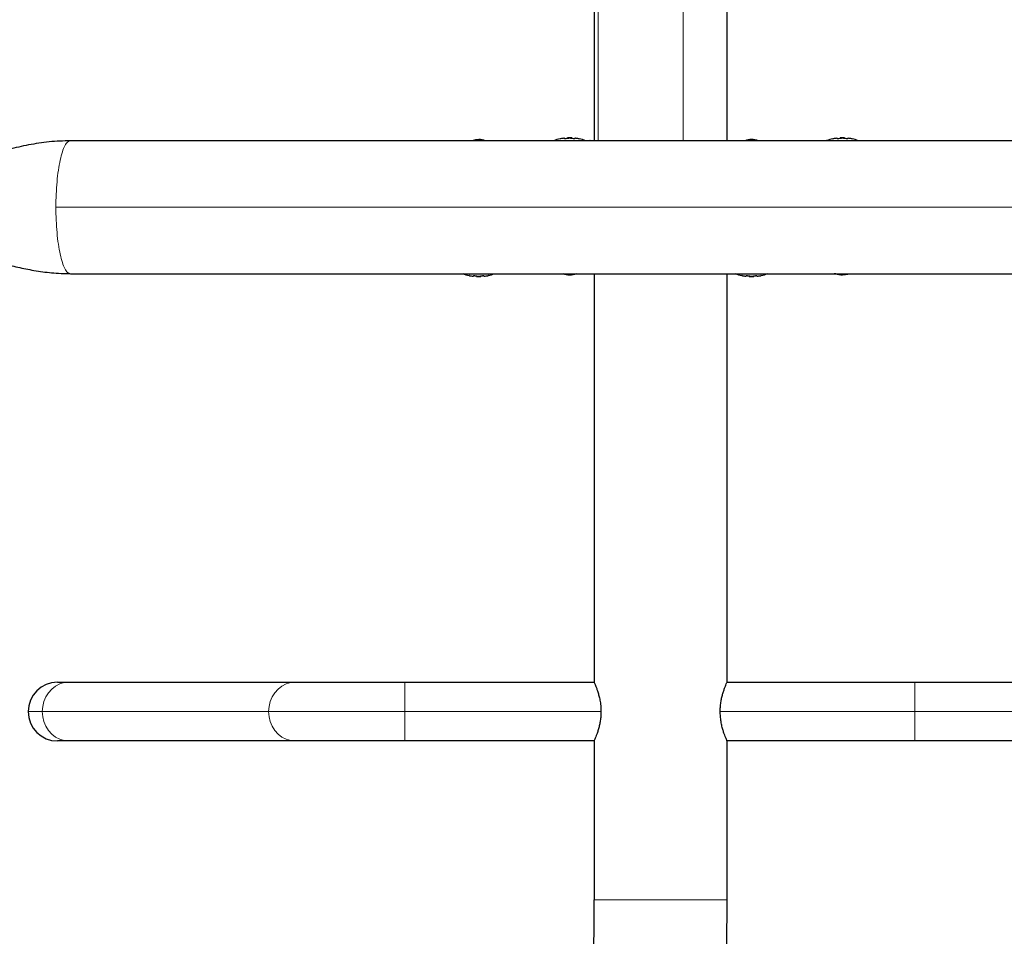
# Model space of a CAD drawing. Extents: x -65 to 503, y -9 to 675.
# Drawn here: x 362 to 379, y 161 to 177 of the extents above; entities that cross this region are included whole.
import ezdxf

# ---------------------------------------------------------------- set-up
doc = ezdxf.new("R2010")
doc.units = 0
doc.header["$LTSCALE"] = 0.125
doc.header["$MEASUREMENT"] = 0
doc.layers.add('CONTOUR', color=7, linetype='CONTINUOUS')

msp = doc.modelspace()

# ---------------------------------------------------------------- linework, layer by layer
at = {"layer": 'CONTOUR', "lineweight": 25}
for p, q in [((372.134, 184.567), (372.134, 175.129)), ((374.509, 175.129), (374.509, 184.567)), ((383.865, 175.129), (362.777, 175.129)), ((370.036, 175.13), (370.015, 175.13)), ((370.307, 175.13), (370.261, 175.13)), ((370.651, 175.13), (370.404, 175.13)), ((371.274, 175.13), (370.976, 175.13)), ((371.603, 175.174), (371.603, 175.165)), ((371.657, 175.181), (371.657, 175.17)), ((371.657, 175.181), (371.735, 175.181)), ((371.735, 175.17), (371.735, 175.181)), ((371.79, 175.165), (371.79, 175.174)), ((372.134, 175.13), (372.067, 175.13)), ((374.622, 175.13), (374.509, 175.13)), ((375.666, 175.13), (375.326, 175.13)), ((376.281, 175.13), (375.991, 175.13)), ((376.478, 175.174), (376.478, 175.165)), ((376.532, 175.181), (376.532, 175.17)), ((376.532, 175.181), (376.61, 175.181)), ((376.621, 175.13), (376.607, 175.13)), ((376.61, 175.17), (376.61, 175.181)), ((376.665, 175.165), (376.665, 175.174)), ((362.777, 172.754), (383.865, 172.754)), ((369.978, 172.719), (369.978, 172.71)), ((370.021, 172.753), (370.036, 172.753)), ((370.032, 172.713), (370.032, 172.703)), ((370.11, 172.703), (370.032, 172.703)), ((370.11, 172.703), (370.11, 172.713)), ((370.165, 172.71), (370.165, 172.719)), ((370.362, 172.753), (370.652, 172.753)), ((370.977, 172.753), (371.316, 172.753)), ((372.021, 172.753), (372.134, 172.753)), ((372.134, 172.754), (372.134, 165.456)), ((374.509, 165.456), (374.509, 172.754)), ((374.509, 172.753), (374.575, 172.753)), ((374.853, 172.719), (374.853, 172.71)), ((374.907, 172.713), (374.907, 172.703)), ((374.985, 172.703), (374.907, 172.703)), ((374.985, 172.703), (374.985, 172.713)), ((375.04, 172.71), (375.04, 172.719)), ((375.369, 172.753), (375.666, 172.753)), ((375.992, 172.753), (376.239, 172.753)), ((376.336, 172.753), (376.382, 172.753)), ((376.607, 172.753), (376.628, 172.753)), ((362.546, 165.456), (362.749, 165.456)), ((362.749, 165.456), (366.794, 165.456)), ((366.794, 165.456), (368.754, 165.456)), ((368.754, 165.456), (372.134, 165.456)), ((374.509, 165.456), (377.864, 165.456)), ((377.864, 165.456), (379.993, 165.456)), ((362.749, 164.406), (362.546, 164.406)), ((366.794, 164.406), (362.749, 164.406)), ((368.754, 164.406), (366.794, 164.406)), ((372.134, 164.406), (368.754, 164.406)), ((372.134, 164.406), (372.134, 161.567)), ((374.509, 161.567), (374.509, 164.406)), ((377.864, 164.406), (374.509, 164.406)), ((379.993, 164.406), (377.864, 164.406))]:
    msp.add_line(p, q, dxfattribs=at)
at = {"layer": 'CONTOUR', "lineweight": 18}
for p, q in [((372.205, 175.129), (372.205, 184.567)), ((373.727, 184.567), (373.727, 175.129)), ((384.126, 173.942), (362.516, 173.942)), ((368.754, 164.931), (368.754, 165.456)), ((377.864, 164.931), (377.864, 165.456)), ((362.273, 164.931), (362.021, 164.931)), ((366.318, 164.931), (362.273, 164.931)), ((368.754, 164.931), (366.318, 164.931)), ((372.256, 164.931), (368.754, 164.931)), ((368.754, 164.406), (368.754, 164.931)), ((377.864, 164.931), (374.386, 164.931)), ((380.51, 164.931), (377.864, 164.931)), ((377.864, 164.406), (377.864, 164.931)), ((372.134, 161.567), (374.509, 161.567))]:
    msp.add_line(p, q, dxfattribs=at)
at = {"layer": 'CONTOUR', "lineweight": 25, "flags": 128}
for points in [[(370.071, 175.152), (370.016, 175.145), (369.973, 175.136)], [(376.571, 172.732), (376.626, 172.739), (376.67, 172.748)]]:
    msp.add_lwpolyline(points, dxfattribs=at)
at = {"layer": 'CONTOUR', "lineweight": 18, "flags": 128}
for points in [[(362.273, 164.931), (362.28, 165.022), (362.302, 165.111), (362.337, 165.194), (362.385, 165.269), (362.443, 165.333), (362.511, 165.386), (362.586, 165.425), (362.666, 165.448), (362.749, 165.456)], [(366.318, 164.931), (366.326, 165.022), (366.347, 165.111), (366.382, 165.194), (366.43, 165.269), (366.488, 165.333), (366.556, 165.386), (366.632, 165.425), (366.712, 165.448), (366.794, 165.456)], [(362.749, 164.406), (362.666, 164.414), (362.586, 164.438), (362.511, 164.477), (362.443, 164.529), (362.385, 164.594), (362.337, 164.669), (362.302, 164.752), (362.28, 164.84), (362.273, 164.931)], [(366.794, 164.406), (366.712, 164.414), (366.632, 164.438), (366.556, 164.477), (366.488, 164.529), (366.43, 164.594), (366.382, 164.669), (366.347, 164.752), (366.326, 164.84), (366.318, 164.931)]]:
    msp.add_lwpolyline(points, dxfattribs=at)
at = {"layer": 'CONTOUR', "lineweight": 25}
for centre, radius, start, end in [((370.007, 174.455), 0.7, 74.5019, 84.7357), ((371.696, 174.379), 0.803, 102.3627, 110.8338), ((371.65, 174.573), 0.603, 95.2459, 101.2508), ((371.744, 174.573), 0.603, 95.2459, 101.2508), ((371.696, 174.379), 0.803, 87.2115, 92.7885), ((371.649, 174.573), 0.603, 78.7492, 84.7541), ((371.743, 174.573), 0.603, 78.7492, 84.7541), ((371.696, 174.379), 0.803, 69.1662, 77.6377), ((375.011, 174.455), 0.7, 95.2643, 105.4981), ((374.882, 174.455), 0.7, 74.5019, 84.7357), ((376.571, 174.379), 0.803, 102.3627, 110.6259), ((376.525, 174.573), 0.603, 95.2459, 101.2508), ((376.619, 174.573), 0.603, 95.2459, 101.2508), ((376.571, 174.379), 0.803, 87.2115, 92.7885), ((376.524, 174.573), 0.603, 78.7492, 84.7541), ((376.618, 174.573), 0.603, 78.7492, 84.7541), ((376.571, 174.379), 0.803, 69.1662, 77.6377), ((370.071, 173.505), 0.803, 249.1662, 257.6377), ((370.025, 173.31), 0.603, 258.7492, 264.7541), ((370.119, 173.31), 0.603, 258.7492, 264.7541), ((370.071, 173.505), 0.803, 267.2115, 272.7885), ((370.024, 173.31), 0.603, 275.2459, 281.2508), ((370.118, 173.31), 0.603, 275.2459, 281.2508), ((370.071, 173.505), 0.803, 282.3627, 290.6259), ((371.761, 173.429), 0.7, 254.5019, 264.7357), ((371.632, 173.429), 0.7, 275.2643, 285.4981), ((374.946, 173.505), 0.803, 248.6808, 257.6377), ((374.9, 173.31), 0.603, 258.7492, 264.7541), ((374.994, 173.31), 0.603, 258.7492, 264.7541), ((374.946, 173.505), 0.803, 267.2115, 272.7885), ((374.899, 173.31), 0.603, 275.2459, 281.2508), ((374.993, 173.31), 0.603, 275.2459, 281.2508), ((374.946, 173.505), 0.803, 282.3627, 290.8338), ((376.636, 173.429), 0.7, 254.3493, 264.7357), ((362.546, 164.931), 0.525, 90, 180), ((362.546, 164.931), 0.525, 180, 270), ((313.196, 161.567), 58.938, 351.67847, 0), ((313.196, 161.567), 61.313, 351.61114, 0)]:
    msp.add_arc(centre, radius, start, end, dxfattribs=at)
for points, knots in [([(362.777, 175.129), (362.649, 175.125), (362.398, 175.117), (362.03, 175.058), (361.674, 174.978), (361.325, 174.881), (360.985, 174.778), (360.661, 174.675), (360.358, 174.582), (360.073, 174.502), (359.843, 174.445), (359.655, 174.406), (359.503, 174.378), (359.366, 174.357), (359.251, 174.344), (359.151, 174.334), (359.025, 174.325), (358.869, 174.318), (358.754, 174.317), (358.692, 174.317)], [0, 0, 0, 0, 0.090815, 0.178215, 0.264142, 0.349812, 0.435004, 0.516042, 0.590703, 0.659149, 0.724665, 0.757214, 0.79385, 0.833695, 0.857261, 0.882152, 0.913859, 0.953091, 1, 1, 1, 1]), ([(370.266, 175.129), (370.25, 175.13), (370.226, 175.131), (370.202, 175.127), (370.195, 175.126)], [0, 0, 0, 0, 0.695417, 1, 1, 1, 1]), ([(371.532, 175.165), (371.531, 175.164), (371.528, 175.164), (371.525, 175.163), (371.524, 175.163), (371.525, 175.163), (371.527, 175.164), (371.529, 175.164), (371.529, 175.164)], [0, 0, 0, 0, 0.183077, 0.366258, 0.546916, 0.725173, 0.903116, 1, 1, 1, 1]), ([(371.603, 175.174), (371.602, 175.174), (371.602, 175.174), (371.599, 175.174), (371.597, 175.174), (371.595, 175.174), (371.595, 175.174)], [0, 0, 0, 0, 0.3188073, 0.6376692, 0.9555284, 1, 1, 1, 1]), ([(371.626, 175.165), (371.624, 175.164), (371.621, 175.164), (371.616, 175.163), (371.611, 175.163), (371.607, 175.163), (371.604, 175.164), (371.603, 175.164), (371.603, 175.165), (371.603, 175.165)], [0, 0, 0, 0, 0.161777, 0.323646, 0.483285, 0.640802, 0.798043, 0.956916, 1, 1, 1, 1]), ([(371.704, 175.174), (371.703, 175.174), (371.699, 175.174), (371.694, 175.174), (371.69, 175.174), (371.689, 175.174), (371.689, 175.174)], [0, 0, 0, 0, 0.3188073, 0.6376692, 0.9555284, 1, 1, 1, 1]), ([(371.79, 175.165), (371.79, 175.164), (371.79, 175.164), (371.787, 175.163), (371.783, 175.163), (371.778, 175.163), (371.773, 175.164), (371.769, 175.164), (371.767, 175.165), (371.767, 175.165)], [0, 0, 0, 0, 0.161777, 0.323646, 0.483285, 0.640802, 0.798043, 0.956916, 1, 1, 1, 1]), ([(371.798, 175.174), (371.796, 175.174), (371.794, 175.174), (371.791, 175.174), (371.79, 175.174), (371.79, 175.174), (371.79, 175.174)], [0, 0, 0, 0, 0.318807, 0.637669, 0.955528, 1, 1, 1, 1]), ([(371.863, 175.164), (371.864, 175.164), (371.865, 175.164), (371.867, 175.163), (371.869, 175.163), (371.868, 175.163), (371.865, 175.164), (371.863, 175.164), (371.861, 175.165), (371.86, 175.165)], [0, 0, 0, 0, 0.0529372, 0.2358243, 0.4161917, 0.5941623, 0.7718195, 0.9513212, 1, 1, 1, 1]), ([(372.069, 175.13), (372.065, 175.13), (372.059, 175.131), (372.051, 175.13), (372.049, 175.129)], [0, 0, 0, 0, 0.7825683, 1, 1, 1, 1]), ([(374.646, 175.129), (374.645, 175.129), (374.635, 175.131), (374.628, 175.13), (374.621, 175.129)], [0, 0, 0, 0, 0.077681, 1, 1, 1, 1]), ([(375.691, 175.129), (375.69, 175.129), (375.68, 175.131), (375.671, 175.13), (375.664, 175.13)], [0, 0, 0, 0, 0.1249962, 1, 1, 1, 1]), ([(376.407, 175.165), (376.406, 175.164), (376.403, 175.164), (376.4, 175.163), (376.399, 175.163), (376.4, 175.163), (376.402, 175.164), (376.404, 175.164), (376.404, 175.164)], [0, 0, 0, 0, 0.183077, 0.366258, 0.546916, 0.725173, 0.903116, 1, 1, 1, 1]), ([(376.478, 175.174), (376.477, 175.174), (376.477, 175.174), (376.474, 175.174), (376.472, 175.174), (376.47, 175.174), (376.47, 175.174)], [0, 0, 0, 0, 0.3188073, 0.6376692, 0.9555284, 1, 1, 1, 1]), ([(376.501, 175.165), (376.499, 175.164), (376.496, 175.164), (376.491, 175.163), (376.486, 175.163), (376.482, 175.163), (376.479, 175.164), (376.478, 175.164), (376.478, 175.165), (376.478, 175.165)], [0, 0, 0, 0, 0.161777, 0.323646, 0.483285, 0.640802, 0.798043, 0.956916, 1, 1, 1, 1]), ([(376.579, 175.174), (376.578, 175.174), (376.574, 175.174), (376.569, 175.174), (376.565, 175.174), (376.564, 175.174), (376.564, 175.174)], [0, 0, 0, 0, 0.3188073, 0.6376692, 0.9555284, 1, 1, 1, 1]), ([(376.665, 175.165), (376.665, 175.164), (376.665, 175.164), (376.662, 175.163), (376.658, 175.163), (376.653, 175.163), (376.648, 175.164), (376.644, 175.164), (376.642, 175.165), (376.642, 175.165)], [0, 0, 0, 0, 0.161777, 0.323646, 0.483285, 0.640802, 0.798043, 0.956916, 1, 1, 1, 1]), ([(376.673, 175.174), (376.671, 175.174), (376.669, 175.174), (376.666, 175.174), (376.665, 175.174), (376.665, 175.174), (376.665, 175.174)], [0, 0, 0, 0, 0.318807, 0.637669, 0.955528, 1, 1, 1, 1]), ([(376.738, 175.164), (376.739, 175.164), (376.74, 175.164), (376.742, 175.163), (376.744, 175.163), (376.743, 175.163), (376.74, 175.164), (376.738, 175.164), (376.736, 175.165), (376.735, 175.165)], [0, 0, 0, 0, 0.0529372, 0.2358243, 0.4161917, 0.5941623, 0.7718195, 0.9513212, 1, 1, 1, 1]), ([(358.693, 173.567), (358.753, 173.566), (358.861, 173.566), (359.008, 173.56), (359.124, 173.552), (359.214, 173.544), (359.317, 173.533), (359.444, 173.515), (359.598, 173.489), (359.744, 173.46), (359.888, 173.427), (360.034, 173.391), (360.181, 173.351), (360.331, 173.308), (360.486, 173.262), (360.664, 173.207), (360.871, 173.142), (361.094, 173.073), (361.329, 173.002), (361.573, 172.933), (361.841, 172.867), (362.131, 172.809), (362.446, 172.764), (362.664, 172.758), (362.777, 172.754)], [0, 0, 0, 0, 0.044677, 0.081585, 0.110849, 0.132795, 0.152397, 0.190373, 0.227004, 0.263296, 0.295331, 0.330252, 0.369127, 0.403114, 0.440069, 0.483779, 0.535209, 0.594301, 0.649309, 0.709445, 0.774586, 0.844648, 0.919674, 1, 1, 1, 1]), ([(369.904, 172.719), (369.904, 172.719), (369.902, 172.72), (369.9, 172.72), (369.899, 172.72), (369.9, 172.72), (369.902, 172.72), (369.905, 172.719), (369.907, 172.719), (369.907, 172.719)], [0, 0, 0, 0, 0.0529372, 0.2358243, 0.4161917, 0.5941623, 0.7718195, 0.9513212, 1, 1, 1, 1]), ([(369.97, 172.71), (369.971, 172.71), (369.974, 172.709), (369.977, 172.709), (369.978, 172.71), (369.978, 172.71), (369.978, 172.71)], [0, 0, 0, 0, 0.318807, 0.637669, 0.955528, 1, 1, 1, 1]), ([(369.978, 172.719), (369.978, 172.719), (369.978, 172.72), (369.981, 172.72), (369.985, 172.72), (369.99, 172.72), (369.995, 172.72), (369.999, 172.719), (370.001, 172.719), (370.001, 172.719)], [0, 0, 0, 0, 0.161777, 0.323646, 0.483285, 0.640802, 0.798043, 0.956916, 1, 1, 1, 1]), ([(370.064, 172.71), (370.065, 172.71), (370.068, 172.709), (370.074, 172.709), (370.077, 172.71), (370.079, 172.71), (370.079, 172.71)], [0, 0, 0, 0, 0.3188073, 0.6376692, 0.9555284, 1, 1, 1, 1]), ([(370.142, 172.719), (370.143, 172.719), (370.146, 172.72), (370.152, 172.72), (370.157, 172.72), (370.161, 172.72), (370.164, 172.72), (370.165, 172.719), (370.165, 172.719), (370.165, 172.719)], [0, 0, 0, 0, 0.161777, 0.323646, 0.483285, 0.640802, 0.798043, 0.956916, 1, 1, 1, 1]), ([(370.165, 172.71), (370.165, 172.71), (370.166, 172.709), (370.168, 172.709), (370.171, 172.71), (370.173, 172.71), (370.173, 172.71)], [0, 0, 0, 0, 0.3188073, 0.6376692, 0.9555284, 1, 1, 1, 1]), ([(370.235, 172.719), (370.237, 172.719), (370.24, 172.72), (370.242, 172.72), (370.244, 172.72), (370.243, 172.72), (370.241, 172.72), (370.239, 172.72), (370.238, 172.719)], [0, 0, 0, 0, 0.183077, 0.366258, 0.546916, 0.725173, 0.903116, 1, 1, 1, 1]), ([(370.952, 172.754), (370.953, 172.754), (370.963, 172.753), (370.972, 172.753), (370.979, 172.754)], [0, 0, 0, 0, 0.124996, 1, 1, 1, 1]), ([(371.997, 172.754), (371.998, 172.754), (372.008, 172.753), (372.015, 172.754), (372.022, 172.754)], [0, 0, 0, 0, 0.077681, 1, 1, 1, 1]), ([(374.573, 172.754), (374.578, 172.753), (374.584, 172.753), (374.592, 172.754), (374.594, 172.754)], [0, 0, 0, 0, 0.782568, 1, 1, 1, 1]), ([(374.779, 172.719), (374.779, 172.719), (374.777, 172.72), (374.775, 172.72), (374.774, 172.72), (374.775, 172.72), (374.777, 172.72), (374.78, 172.719), (374.782, 172.719), (374.782, 172.719)], [0, 0, 0, 0, 0.0529372, 0.2358243, 0.4161917, 0.5941623, 0.7718195, 0.9513212, 1, 1, 1, 1]), ([(374.845, 172.71), (374.846, 172.71), (374.849, 172.709), (374.852, 172.709), (374.853, 172.71), (374.853, 172.71), (374.853, 172.71)], [0, 0, 0, 0, 0.318807, 0.637669, 0.955528, 1, 1, 1, 1]), ([(374.853, 172.719), (374.853, 172.719), (374.853, 172.72), (374.856, 172.72), (374.86, 172.72), (374.865, 172.72), (374.87, 172.72), (374.874, 172.719), (374.876, 172.719), (374.876, 172.719)], [0, 0, 0, 0, 0.161777, 0.323646, 0.483285, 0.640802, 0.798043, 0.956916, 1, 1, 1, 1]), ([(374.939, 172.71), (374.94, 172.71), (374.943, 172.709), (374.949, 172.709), (374.952, 172.71), (374.954, 172.71), (374.954, 172.71)], [0, 0, 0, 0, 0.3188073, 0.6376692, 0.9555284, 1, 1, 1, 1]), ([(375.017, 172.719), (375.018, 172.719), (375.021, 172.72), (375.027, 172.72), (375.032, 172.72), (375.036, 172.72), (375.039, 172.72), (375.04, 172.719), (375.04, 172.719), (375.04, 172.719)], [0, 0, 0, 0, 0.161777, 0.323646, 0.483285, 0.640802, 0.798043, 0.956916, 1, 1, 1, 1]), ([(375.04, 172.71), (375.04, 172.71), (375.041, 172.709), (375.043, 172.709), (375.046, 172.71), (375.048, 172.71), (375.048, 172.71)], [0, 0, 0, 0, 0.3188073, 0.6376692, 0.9555284, 1, 1, 1, 1]), ([(375.11, 172.719), (375.112, 172.719), (375.115, 172.72), (375.117, 172.72), (375.119, 172.72), (375.118, 172.72), (375.116, 172.72), (375.114, 172.72), (375.113, 172.719)], [0, 0, 0, 0, 0.183077, 0.366258, 0.546916, 0.725173, 0.903116, 1, 1, 1, 1]), ([(376.377, 172.754), (376.393, 172.754), (376.416, 172.753), (376.44, 172.756), (376.448, 172.757)], [0, 0, 0, 0, 0.695417, 1, 1, 1, 1]), ([(372.134, 165.456), (372.134, 165.455), (372.136, 165.452), (372.144, 165.432), (372.158, 165.4), (372.175, 165.356), (372.195, 165.3), (372.215, 165.233), (372.234, 165.155), (372.252, 165.054), (372.254, 164.977), (372.256, 164.931)], [0, 0, 0, 0, 0.099121, 0.201276, 0.300358, 0.402061, 0.506179, 0.612998, 0.722721, 0.835955, 1, 1, 1, 1]), ([(374.386, 164.931), (374.387, 164.959), (374.388, 165.014), (374.398, 165.095), (374.412, 165.172), (374.43, 165.242), (374.45, 165.307), (374.47, 165.363), (374.488, 165.408), (374.505, 165.447), (374.507, 165.453), (374.509, 165.456)], [0, 0, 0, 0, 0.09855, 0.200176, 0.298672, 0.399711, 0.504489, 0.612015, 0.721698, 0.834939, 1, 1, 1, 1]), ([(372.256, 164.931), (372.256, 164.904), (372.254, 164.848), (372.245, 164.767), (372.23, 164.691), (372.212, 164.62), (372.192, 164.555), (372.172, 164.499), (372.154, 164.454), (372.138, 164.415), (372.135, 164.41), (372.134, 164.406)], [0, 0, 0, 0, 0.098563, 0.200202, 0.298712, 0.399764, 0.504548, 0.612081, 0.721754, 0.834986, 1, 1, 1, 1]), ([(374.509, 164.406), (374.508, 164.407), (374.507, 164.41), (374.498, 164.431), (374.485, 164.463), (374.468, 164.507), (374.448, 164.562), (374.427, 164.63), (374.409, 164.708), (374.391, 164.808), (374.388, 164.885), (374.386, 164.931)], [0, 0, 0, 0, 0.099125, 0.201284, 0.30037, 0.402077, 0.506205, 0.613034, 0.722765, 0.836009, 1, 1, 1, 1])]:
    msp.add_open_spline(points, degree=3, knots=knots, dxfattribs=at)
at = {"layer": 'CONTOUR', "lineweight": 18}
for points in [[(362.516, 173.942), (362.517, 174.02), (362.519, 174.175), (362.535, 174.399), (362.559, 174.606), (362.592, 174.787), (362.631, 174.936), (362.677, 175.045), (362.726, 175.116), (362.76, 175.125), (362.777, 175.129)], [(362.777, 172.754), (362.76, 172.759), (362.726, 172.768), (362.677, 172.838), (362.631, 172.948), (362.592, 173.097), (362.559, 173.278), (362.535, 173.484), (362.519, 173.709), (362.517, 173.864), (362.516, 173.942)]]:
    msp.add_open_spline(points, degree=3, dxfattribs=at)

doc.saveas('drawing.dxf')
